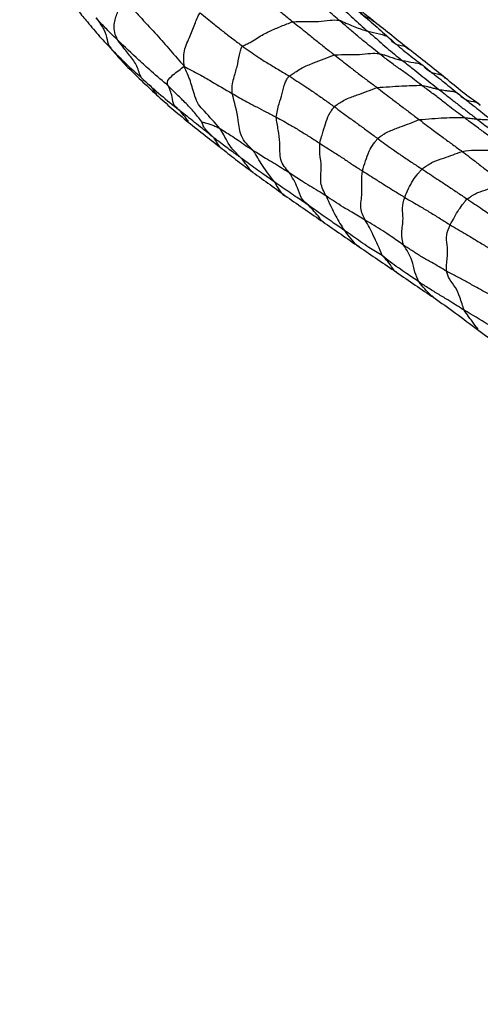
# Model space of a CAD drawing. Units: millimetres. Extents: x 17 to 2946, y 19 to 2089.
# Drawn here: x 2085 to 2108, y 839 to 888 of the extents above; entities that cross this region are included whole.
import ezdxf

# ---------------------------------------------------------------- set-up
doc = ezdxf.new("R2010")
doc.units = ezdxf.units.MM
doc.header["$LTSCALE"] = 10

msp = doc.modelspace()

# ---------------------------------------------------------------- linework, layer by layer
at = {"color": 7, "linetype": 'Continuous', "lineweight": 25}
msp.add_line((2093.194, 883.175), (2093.109, 883.284), dxfattribs=at)
for points, knots in [([(2003.523, 839.558), (2003.552, 840.962), (2003.626, 842.383), (2003.858, 845.261), (2004.016, 846.717), (2004.421, 849.664), (2004.665, 851.155), (2005.229, 854.173), (2005.549, 855.704), (2006.264, 858.788), (2006.662, 860.341), (2007.561, 863.461), (2008.062, 865.016), (2008.909, 867.338), (2009.208, 868.111), (2009.836, 869.644), (2010.165, 870.403), (2010.857, 871.906), (2011.22, 872.65), (2011.981, 874.112), (2012.378, 874.829), (2013.209, 876.234), (2013.644, 876.922), (2014.552, 878.257), (2015.024, 878.905), (2016.002, 880.166), (2016.509, 880.78), (2017.548, 881.97), (2018.079, 882.546), (2019.161, 883.664), (2019.712, 884.207), (2020.829, 885.263), (2021.395, 885.776), (2023.104, 887.271), (2024.26, 888.21), (2026.594, 889.995), (2027.772, 890.838), (2030.149, 892.444), (2031.347, 893.205), (2033.743, 894.681), (2034.938, 895.396), (2037.319, 896.78), (2038.507, 897.448), (2040.892, 898.716), (2042.093, 899.316), (2044.525, 900.452), (2045.757, 900.988), (2048.25, 902.001), (2049.511, 902.477), (2052.067, 903.381), (2053.36, 903.809), (2055.975, 904.624), (2057.296, 905.011), (2059.963, 905.756), (2061.309, 906.114), (2064.017, 906.828), (2065.38, 907.185), (2068.112, 907.918), (2069.481, 908.297), (2072.224, 909.085), (2073.598, 909.496), (2075.681, 910.125), (2076.379, 910.337), (2077.785, 910.767), (2078.496, 910.986), (2079.927, 911.441), (2080.645, 911.677), (2082.093, 912.172), (2082.826, 912.43), (2084.304, 912.984), (2085.047, 913.278), (2086.527, 913.917), (2087.268, 914.26), (2088.378, 914.852), (2088.748, 915.063), (2089.488, 915.535), (2089.858, 915.801), (2090.378, 916.249), (2090.546, 916.406), (2090.868, 916.739), (2091.026, 916.917), (2091.472, 917.48), (2091.735, 917.895), (2092.039, 918.57), (2092.126, 918.804), (2092.266, 919.28), (2092.319, 919.52), (2092.43, 920.244), (2092.44, 920.731), (2092.395, 921.427), (2092.37, 921.652), (2092.31, 922.094), (2092.274, 922.314), (2092.147, 922.971), (2092.04, 923.399), (2091.692, 924.641), (2091.429, 925.427), (2090.935, 926.978), (2090.696, 927.75), (2090.236, 929.288), (2090.014, 930.055), (2089.692, 931.203), (2089.587, 931.585), (2089.432, 932.158), (2089.381, 932.348), (2089.28, 932.729), (2089.23, 932.919), (2089.18, 933.111)], [0, 0, 0, 0, 0.03125, 0.03125, 0.0625, 0.0625, 0.09375, 0.09375, 0.125, 0.125, 0.15625, 0.15625, 0.1875, 0.1875, 0.203125, 0.203125, 0.21875, 0.21875, 0.234375, 0.234375, 0.25, 0.25, 0.265625, 0.265625, 0.28125, 0.28125, 0.296875, 0.296875, 0.3125, 0.3125, 0.328125, 0.328125, 0.34375, 0.34375, 0.375, 0.375, 0.40625, 0.40625, 0.4375, 0.4375, 0.46875, 0.46875, 0.5, 0.5, 0.53125, 0.53125, 0.5625, 0.5625, 0.59375, 0.59375, 0.625, 0.625, 0.65625, 0.65625, 0.6875, 0.6875, 0.71875, 0.71875, 0.75, 0.75, 0.78125, 0.78125, 0.796875, 0.796875, 0.8125, 0.8125, 0.828125, 0.828125, 0.84375, 0.84375, 0.859375, 0.859375, 0.875, 0.875, 0.882812, 0.882812, 0.890625, 0.890625, 0.894531, 0.894531, 0.898437, 0.898437, 0.90625, 0.90625, 0.910156, 0.910156, 0.914062, 0.914062, 0.921875, 0.921875, 0.925781, 0.925781, 0.929687, 0.929687, 0.9375, 0.9375, 0.953125, 0.953125, 0.96875, 0.96875, 0.984375, 0.984375, 0.992187, 0.992187, 0.996094, 0.996094, 1, 1, 1, 1]), ([(2088.163, 932.851), (2088.187, 932.754), (2088.212, 932.66), (2088.263, 932.469), (2088.338, 932.183), (2088.415, 931.897), (2088.572, 931.324), (2088.678, 930.941), (2089.004, 929.794), (2089.23, 929.027), (2089.703, 927.49), (2089.949, 926.719), (2090.463, 925.172), (2090.736, 924.397), (2091.09, 923.214), (2091.198, 922.814), (2091.367, 922.007), (2091.432, 921.6), (2091.502, 920.777), (2091.501, 920.36), (2091.422, 919.752), (2091.382, 919.553), (2091.274, 919.156), (2091.206, 918.961), (2090.965, 918.398), (2090.751, 918.051), (2090.37, 917.564), (2090.234, 917.41), (2089.954, 917.122), (2089.808, 916.986), (2089.352, 916.598), (2089.022, 916.365), (2088.338, 915.939), (2087.989, 915.747), (2086.931, 915.203), (2086.214, 914.886), (2084.772, 914.289), (2084.043, 914.012), (2082.587, 913.485), (2081.86, 913.236), (2080.423, 912.754), (2079.71, 912.523), (2078.287, 912.074), (2077.578, 911.856), (2076.173, 911.426), (2075.475, 911.214), (2073.392, 910.584), (2072.019, 910.173), (2069.28, 909.388), (2067.913, 909.011), (2065.178, 908.282), (2063.812, 907.927), (2061.091, 907.215), (2059.735, 906.858), (2057.047, 906.112), (2055.713, 905.724), (2053.074, 904.905), (2051.768, 904.474), (2049.188, 903.565), (2047.915, 903.085), (2045.399, 902.064), (2044.156, 901.523), (2041.704, 900.377), (2040.495, 899.771), (2038.096, 898.494), (2036.905, 897.824), (2034.517, 896.438), (2033.32, 895.725), (2030.912, 894.247), (2029.704, 893.481), (2027.299, 891.856), (2026.105, 890.997), (2023.739, 889.176), (2022.566, 888.216), (2020.827, 886.686), (2020.249, 886.161), (2019.109, 885.078), (2018.545, 884.521), (2017.436, 883.37), (2016.89, 882.777), (2015.821, 881.548), (2015.298, 880.913), (2014.288, 879.607), (2013.799, 878.935), (2012.859, 877.547), (2012.408, 876.833), (2011.547, 875.376), (2011.137, 874.633), (2010.35, 873.12), (2009.974, 872.351), (2009.259, 870.8), (2008.918, 870.017), (2008.269, 868.439), (2007.96, 867.643), (2007.084, 865.256), (2006.565, 863.66), (2005.635, 860.468), (2005.225, 858.885), (2004.487, 855.748), (2004.158, 854.194), (2003.579, 851.135), (2003.329, 849.625), (2002.92, 846.642), (2002.762, 845.169), (2002.593, 842.989), (2002.547, 842.267), (2002.495, 841.191), (2002.48, 840.833), (2002.455, 840.12), (2002.446, 839.763), (2002.439, 839.41)], [0, 0, 0, 0, 0.001953, 0.001953, 0.003906, 0.007812, 0.007812, 0.015625, 0.015625, 0.03125, 0.03125, 0.046875, 0.046875, 0.0625, 0.0625, 0.070312, 0.070312, 0.078125, 0.078125, 0.085937, 0.085937, 0.089844, 0.089844, 0.09375, 0.09375, 0.101562, 0.101562, 0.105469, 0.105469, 0.109375, 0.109375, 0.117187, 0.117187, 0.125, 0.125, 0.140625, 0.140625, 0.15625, 0.15625, 0.171875, 0.171875, 0.1875, 0.1875, 0.203125, 0.203125, 0.21875, 0.21875, 0.25, 0.25, 0.28125, 0.28125, 0.3125, 0.3125, 0.34375, 0.34375, 0.375, 0.375, 0.40625, 0.40625, 0.4375, 0.4375, 0.46875, 0.46875, 0.5, 0.5, 0.53125, 0.53125, 0.5625, 0.5625, 0.59375, 0.59375, 0.625, 0.625, 0.65625, 0.65625, 0.671875, 0.671875, 0.6875, 0.6875, 0.703125, 0.703125, 0.71875, 0.71875, 0.734375, 0.734375, 0.75, 0.75, 0.765625, 0.765625, 0.78125, 0.78125, 0.796875, 0.796875, 0.8125, 0.8125, 0.84375, 0.84375, 0.875, 0.875, 0.90625, 0.90625, 0.9375, 0.9375, 0.96875, 0.96875, 0.984375, 0.984375, 0.992187, 0.992187, 1, 1, 1, 1]), ([(2006.822, 838.846), (2006.819, 839.199), (2006.823, 839.556), (2006.84, 840.269), (2006.854, 840.626), (2006.909, 841.703), (2006.964, 842.425), (2007.164, 844.609), (2007.347, 846.087), (2007.673, 848.347), (2007.79, 849.107), (2008.046, 850.643), (2008.183, 851.417), (2008.623, 853.746), (2008.957, 855.31), (2009.721, 858.462), (2010.151, 860.051), (2010.893, 862.454), (2011.157, 863.26), (2011.716, 864.867), (2012.01, 865.666), (2012.94, 868.041), (2013.624, 869.599), (2014.773, 871.883), (2015.179, 872.638), (2016.036, 874.116), (2016.484, 874.835), (2017.888, 876.915), (2018.901, 878.209), (2020.508, 880.04), (2021.058, 880.632), (2022.181, 881.783), (2022.752, 882.34), (2024.474, 883.947), (2025.641, 884.943), (2027.998, 886.822), (2029.188, 887.705), (2031.579, 889.397), (2032.779, 890.207), (2035.187, 891.76), (2036.392, 892.501), (2038.821, 893.9), (2040.046, 894.56), (2042.506, 895.819), (2043.741, 896.42), (2047.464, 898.147), (2049.972, 899.199), (2053.812, 900.615), (2055.105, 901.061), (2057.723, 901.902), (2059.046, 902.296), (2061.717, 903.044), (2063.066, 903.397), (2065.78, 904.098), (2067.143, 904.447), (2069.876, 905.172), (2071.244, 905.551), (2073.985, 906.348), (2075.357, 906.765), (2078.133, 907.612), (2079.542, 908.036), (2081.676, 908.694), (2082.39, 908.916), (2083.829, 909.367), (2084.552, 909.596), (2086.005, 910.084), (2086.736, 910.343), (2088.186, 910.909), (2088.904, 911.216), (2089.963, 911.736), (2090.313, 911.92), (2091.006, 912.312), (2091.349, 912.521), (2092.345, 913.195), (2092.963, 913.71), (2093.808, 914.598), (2094.076, 914.912), (2094.567, 915.577), (2094.788, 915.927), (2095.18, 916.653), (2095.351, 917.03), (2095.643, 917.815), (2095.763, 918.22), (2095.942, 919.032), (2096.003, 919.442), (2096.073, 920.267), (2096.082, 920.685), (2096.032, 921.919), (2095.893, 922.717), (2095.544, 924.294), (2095.335, 925.073), (2094.877, 926.619), (2094.633, 927.386), (2094.135, 928.91), (2093.88, 929.668), (2093.509, 930.804), (2093.386, 931.182), (2093.148, 931.94), (2093.033, 932.318), (2092.922, 932.7)], [0, 0, 0, 0, 0.007812, 0.007812, 0.015625, 0.015625, 0.03125, 0.03125, 0.0625, 0.0625, 0.078125, 0.078125, 0.09375, 0.09375, 0.125, 0.125, 0.15625, 0.15625, 0.171875, 0.171875, 0.1875, 0.1875, 0.21875, 0.21875, 0.234375, 0.234375, 0.25, 0.25, 0.28125, 0.28125, 0.296875, 0.296875, 0.3125, 0.3125, 0.34375, 0.34375, 0.375, 0.375, 0.40625, 0.40625, 0.4375, 0.4375, 0.46875, 0.46875, 0.5, 0.5, 0.5625, 0.5625, 0.59375, 0.59375, 0.625, 0.625, 0.65625, 0.65625, 0.6875, 0.6875, 0.71875, 0.71875, 0.75, 0.75, 0.78125, 0.78125, 0.796875, 0.796875, 0.8125, 0.8125, 0.828125, 0.828125, 0.84375, 0.84375, 0.851562, 0.851562, 0.859375, 0.859375, 0.875, 0.875, 0.882812, 0.882812, 0.890625, 0.890625, 0.898437, 0.898437, 0.90625, 0.90625, 0.914062, 0.914062, 0.921875, 0.921875, 0.9375, 0.9375, 0.953125, 0.953125, 0.96875, 0.96875, 0.984375, 0.984375, 0.992187, 0.992187, 1, 1, 1, 1]), ([(2092.447, 909.754), (2090.204, 909.24), (2085.286, 908.114), (2078.148, 906.362), (2070.94, 904.472), (2063.909, 902.537), (2057.038, 900.462), (2050.829, 898.204), (2045.213, 895.791), (2040.095, 893.273), (2035.519, 890.513), (2031.522, 887.505), (2028.051, 884.411), (2024.713, 880.93), (2021.579, 877.028), (2018.74, 872.707), (2016.457, 867.945), (2014.888, 862.906), (2013.706, 857.3), (2012.806, 851.277), (2012.128, 844.981), (2011.633, 841.014), (2011.385, 839.034)], [0, 0, 0, 0, 0.05345, 0.117201, 0.181343, 0.245711, 0.310159, 0.374666, 0.426382, 0.478213, 0.530153, 0.569197, 0.608232, 0.647438, 0.686731, 0.725832, 0.765129, 0.80433, 0.843644, 0.895802, 0.947982, 1, 1, 1, 1]), ([(2088.651, 905.227), (2087.11, 904.848), (2083.44, 903.948), (2077.159, 902.393), (2069.816, 900.528), (2062, 898.416), (2055.076, 896.226), (2049.039, 893.979), (2043.785, 891.598), (2038.666, 888.681), (2035.377, 886.211), (2033.731, 884.974)], [0, 0, 0, 0, 0.07402, 0.176216, 0.312689, 0.449401, 0.586243, 0.689021, 0.792353, 0.896061, 1, 1, 1, 1]), ([(2015.606, 840.007), (2015.832, 841.48), (2016.284, 844.432), (2016.915, 849.026), (2017.495, 853.783), (2018.254, 858.732), (2019.449, 863.794), (2021.336, 868.753), (2024.051, 873.217), (2027.488, 877.617), (2031.565, 881.852), (2036.278, 885.649), (2041.113, 888.836), (2046.087, 891.437), (2051.206, 893.549), (2058.274, 896.082), (2067.612, 898.832), (2077.988, 901.538), (2084.911, 903.227), (2087.741, 903.917)], [0, 0, 0, 0, 0.043198, 0.086585, 0.130097, 0.173651, 0.217236, 0.260845, 0.304164, 0.347722, 0.405594, 0.463267, 0.52079, 0.578151, 0.635347, 0.692431, 0.806665, 0.920959, 1, 1, 1, 1]), ([(2085.929, 899.449), (2084.549, 899.22), (2081.052, 898.64), (2075.517, 897.701), (2069.366, 896.574), (2062.373, 895.177), (2054.677, 893.235), (2047.955, 890.507), (2042.833, 887.768), (2039.084, 885.359), (2035.426, 882.573), (2031.9, 879.292), (2028.61, 875.427), (2025.76, 870.876), (2023.568, 865.808), (2021.898, 860.584), (2020.667, 855.457), (2019.748, 850.548), (2019.046, 845.843), (2018.733, 842.866), (2018.576, 841.375)], [0, 0, 0, 0, 0.041615, 0.105401, 0.169132, 0.232832, 0.328193, 0.423519, 0.471339, 0.519277, 0.567267, 0.615447, 0.663719, 0.711765, 0.760353, 0.808719, 0.857074, 0.904926, 0.952404, 1, 1, 1, 1]), ([(2018.868, 841.735), (2019.036, 843.375), (2019.385, 846.782), (2020.256, 852.137), (2021.322, 857.12), (2022.487, 861.395), (2023.653, 864.909), (2024.925, 868.073), (2026.388, 871.077), (2028.043, 873.799), (2029.888, 876.28), (2032.08, 878.807), (2034.737, 881.386), (2038.507, 884.446), (2043.099, 887.485), (2048.586, 890.292), (2054.368, 892.527), (2060.464, 894.214), (2066.231, 895.436), (2071.59, 896.462), (2076.467, 897.331), (2081.201, 898.138), (2084.322, 898.673), (2085.761, 898.92)], [0, 0, 0, 0, 0.052931, 0.109936, 0.162371, 0.198305, 0.231382, 0.261732, 0.289122, 0.320858, 0.348625, 0.376219, 0.418044, 0.460305, 0.528934, 0.597823, 0.66633, 0.734699, 0.803965, 0.854152, 0.904858, 0.956157, 1, 1, 1, 1]), ([(2085.481, 896.949), (2085.066, 896.875), (2082.866, 896.482), (2078.849, 895.789), (2073.511, 894.822), (2066.948, 893.568), (2059.317, 891.957), (2051.828, 889.675), (2045.698, 886.931), (2040.664, 883.965), (2036.657, 880.962), (2033.576, 878.09), (2031.327, 875.655), (2029.359, 873.115), (2027.699, 870.546), (2026.346, 868.06), (2025.153, 865.481), (2023.784, 862.02), (2022.457, 857.709), (2021.369, 852.693), (2020.629, 847.863), (2020.341, 844.803), (2020.198, 843.275)], [0, 0, 0, 0, 0.01337, 0.070817, 0.128138, 0.185368, 0.28555, 0.385909, 0.452902, 0.520189, 0.587713, 0.621578, 0.655889, 0.690531, 0.716719, 0.743125, 0.769458, 0.795439, 0.847014, 0.898129, 0.949152, 1, 1, 1, 1]), ([(2021.202, 843.609), (2021.336, 845.122), (2021.602, 848.145), (2022.306, 852.888), (2023.365, 857.762), (2024.681, 861.9), (2026.031, 865.186), (2027.198, 867.614), (2028.506, 869.954), (2030.41, 872.873), (2033.011, 876.084), (2036.699, 879.684), (2040.99, 882.946), (2045.939, 885.877), (2051.999, 888.582), (2059.416, 890.843), (2066.985, 892.455), (2073.521, 893.713), (2078.845, 894.684), (2082.785, 895.365), (2084.907, 895.747), (2085.251, 895.809)], [0, 0, 0, 0, 0.051167, 0.102221, 0.15295, 0.203594, 0.228881, 0.254391, 0.279911, 0.305254, 0.355977, 0.406444, 0.473989, 0.541701, 0.609271, 0.710965, 0.812994, 0.87143, 0.929965, 0.988637, 1, 1, 1, 1]), ([(2085.436, 893.653), (2085.259, 893.613), (2082.789, 893.054), (2077.935, 892.3), (2071.031, 891.138), (2064.192, 889.991), (2057.457, 888.677), (2050.903, 886.869), (2044.552, 884.108), (2039.249, 880.856), (2035.038, 877.48), (2032.291, 874.571), (2030.688, 872.617), (2030.178, 871.863), (2030.162, 871.839)], [0, 0, 0, 0, 0.00862, 0.119881, 0.230782, 0.348872, 0.466693, 0.584071, 0.701125, 0.817801, 0.890405, 0.96262, 0.998807, 1, 1, 1, 1]), ([(2101.033, 887.747), (2100.811, 887.94), (2100.445, 888.258), (2099.951, 888.721), (2099.528, 889.084), (2099.258, 889.345), (2099.124, 889.476)], [0, 0, 0, 0, 0.340003, 0.56, 0.779995, 1, 1, 1, 1]), ([(2096.746, 889.346), (2096.962, 889.152), (2097.317, 888.834), (2097.834, 888.395), (2098.284, 888.034), (2098.585, 887.789), (2098.736, 887.667)], [0, 0, 0, 0, 0.339993, 0.559986, 0.779963, 1, 1, 1, 1]), ([(2090.037, 886.756), (2089.98, 886.875), (2089.866, 887.115), (2089.839, 887.613), (2090.03, 888.128), (2090.178, 888.572), (2090.295, 888.784), (2090.346, 888.878)], [0, 0, 0, 0, 0.156809, 0.314626, 0.561175, 0.8046, 1, 1, 1, 1]), ([(2090.346, 888.878), (2090.489, 888.701), (2090.776, 888.342), (2091.311, 887.715), (2091.967, 887.043), (2092.645, 886.255), (2093.108, 885.719), (2093.341, 885.45)], [0, 0, 0, 0, 0.154497, 0.311227, 0.557525, 0.777384, 1, 1, 1, 1]), ([(2100.824, 888.694), (2101.01, 888.521), (2101.316, 888.236), (2101.736, 887.835), (2102.099, 887.506), (2102.344, 887.296), (2102.467, 887.192)], [0, 0, 0, 0, 0.339994, 0.5599828, 0.779983, 1, 1, 1, 1]), ([(2102.809, 887.645), (2102.551, 887.86), (2102.027, 888.294), (2101.572, 888.683), (2101.342, 888.88)], [0, 0, 0, 0, 0.49431, 1, 1, 1, 1]), ([(2101.748, 888.409), (2101.848, 888.317), (2102.047, 888.135), (2102.384, 887.865), (2102.738, 887.557), (2103.113, 887.226), (2103.361, 887.006), (2103.485, 886.897)], [0, 0, 0, 0, 0.173106, 0.342455, 0.561612, 0.780797, 1, 1, 1, 1]), ([(2101.748, 888.409), (2101.785, 888.392), (2101.857, 888.359), (2101.965, 888.289), (2102.096, 888.143), (2102.324, 887.886), (2102.653, 887.817), (2102.781, 887.671), (2102.795, 887.655)], [0, 0, 0, 0, 0.084453, 0.167237, 0.298366, 0.53264, 0.950819, 1, 1, 1, 1]), ([(2087.984, 888.338), (2087.985, 888.337), (2088.175, 888.065), (2088.323, 887.898), (2088.471, 887.732)], [0, 0, 0, 0, 0.004419, 1, 1, 1, 1]), ([(2093.341, 885.45), (2093.323, 885.707), (2093.287, 886.219), (2093.638, 886.941), (2093.859, 887.495), (2093.992, 887.888), (2094.094, 888.042), (2094.138, 888.109)], [0, 0, 0, 0, 0.28391, 0.56282, 0.809174, 0.91724, 1, 1, 1, 1]), ([(2094.138, 888.109), (2094.367, 887.922), (2094.746, 887.614), (2095.289, 887.171), (2095.749, 886.826), (2096.073, 886.578), (2096.235, 886.455)], [0, 0, 0, 0, 0.340046, 0.5600195, 0.7799783, 1, 1, 1, 1]), ([(2088.461, 887.748), (2088.66, 887.504), (2089.057, 887.015), (2089.478, 886.57), (2089.688, 886.347)], [0, 0, 0, 0, 0.499618, 1, 1, 1, 1]), ([(2090.037, 886.756), (2089.914, 886.871), (2089.711, 887.061), (2089.436, 887.35), (2089.196, 887.593), (2089.042, 887.766), (2088.966, 887.852)], [0, 0, 0, 0, 0.340446, 0.560234, 0.780097, 1, 1, 1, 1]), ([(2088.966, 887.852), (2089.185, 887.558), (2089.49, 887.147), (2089.542, 886.532), (2089.673, 886.399), (2089.707, 886.364)], [0, 0, 0, 0, 0.652335, 0.909207, 1, 1, 1, 1]), ([(2096.235, 886.455), (2096.279, 886.478), (2096.359, 886.521), (2096.511, 886.582), (2096.73, 886.688), (2097.063, 886.938), (2097.573, 887.187), (2098.158, 887.448), (2098.544, 887.594), (2098.736, 887.667)], [0, 0, 0, 0, 0.053721, 0.097218, 0.174459, 0.312708, 0.558983, 0.780082, 1, 1, 1, 1]), ([(2098.736, 887.667), (2098.975, 887.673), (2099.402, 887.683), (2100.018, 887.663), (2100.549, 887.76), (2100.886, 887.751), (2101.033, 887.747)], [0, 0, 0, 0, 0.3131185, 0.5601755, 0.8073205, 1, 1, 1, 1]), ([(2098.736, 887.667), (2098.969, 887.483), (2099.354, 887.18), (2099.885, 886.745), (2100.353, 886.367), (2100.66, 886.131), (2100.814, 886.013)], [0, 0, 0, 0, 0.3400156, 0.559983, 0.7799901, 1, 1, 1, 1]), ([(2103.033, 886.089), (2102.8, 886.274), (2102.416, 886.579), (2101.895, 887.009), (2101.465, 887.38), (2101.177, 887.624), (2101.033, 887.747)], [0, 0, 0, 0, 0.340004, 0.560004, 0.779991, 1, 1, 1, 1]), ([(2101.033, 887.747), (2101.08, 887.729), (2101.164, 887.696), (2101.311, 887.632), (2101.527, 887.535), (2101.916, 887.367), (2102.252, 887.26), (2102.467, 887.192)], [0, 0, 0, 0, 0.097668, 0.175023, 0.313165, 0.559836, 1, 1, 1, 1]), ([(2104.504, 886.305), (2104.227, 886.527), (2103.672, 886.972), (2103.097, 887.421), (2102.809, 887.645)], [0, 0, 0, 0, 0.50059, 1, 1, 1, 1]), ([(2102.467, 887.192), (2102.657, 887.032), (2102.97, 886.768), (2103.405, 886.368), (2103.787, 886.054), (2104.048, 885.849), (2104.178, 885.746)], [0, 0, 0, 0, 0.339923, 0.559919, 0.779946, 1, 1, 1, 1]), ([(2102.467, 887.192), (2102.662, 887.149), (2102.942, 887.088), (2103.254, 887.003), (2103.389, 886.961), (2103.449, 886.924), (2103.473, 886.906), (2103.485, 886.897)], [0, 0, 0, 0, 0.559361, 0.805354, 0.912723, 0.954869, 1, 1, 1, 1]), ([(2092.564, 884.463), (2092.276, 884.711), (2091.761, 885.154), (2090.93, 885.906), (2090.386, 886.424), (2090.037, 886.756)], [0, 0, 0, 0, 0.313425, 0.560119, 1, 1, 1, 1]), ([(2091.209, 884.928), (2091.191, 884.953), (2091.113, 885.06), (2091.056, 885.403), (2090.745, 885.855), (2090.375, 886.315), (2090.14, 886.621), (2090.037, 886.756)], [0, 0, 0, 0, 0.04775, 0.207147, 0.491505, 0.776, 1, 1, 1, 1]), ([(2095.731, 884.099), (2095.724, 884.226), (2095.71, 884.48), (2095.822, 884.924), (2095.982, 885.426), (2096.067, 885.908), (2096.137, 886.228), (2096.183, 886.376), (2096.219, 886.431), (2096.235, 886.455)], [0, 0, 0, 0, 0.1562, 0.3138082, 0.5613754, 0.8090284, 0.9170315, 0.9643765, 1, 1, 1, 1]), ([(2096.235, 886.455), (2096.49, 886.272), (2096.909, 885.973), (2097.511, 885.59), (2098.034, 885.286), (2098.381, 885.076), (2098.555, 884.971)], [0, 0, 0, 0, 0.339988, 0.559975, 0.780009, 1, 1, 1, 1]), ([(2103.485, 886.897), (2103.672, 886.733), (2103.979, 886.464), (2104.416, 886.097), (2104.807, 885.803), (2105.066, 885.601), (2105.196, 885.501)], [0, 0, 0, 0, 0.339951, 0.559981, 0.779996, 1, 1, 1, 1]), ([(2103.485, 886.897), (2103.566, 886.81), (2103.678, 886.689), (2103.841, 886.549), (2104.111, 886.49), (2104.374, 886.454), (2104.495, 886.31), (2104.509, 886.293)], [0, 0, 0, 0, 0.296516, 0.41152, 0.527502, 0.942485, 1, 1, 1, 1]), ([(2089.679, 886.356), (2089.725, 886.303), (2089.976, 886.005), (2090.24, 885.718), (2090.456, 885.482)], [0, 0, 0, 0, 0.17912, 1, 1, 1, 1]), ([(2089.688, 886.347), (2089.936, 886.09), (2090.43, 885.576), (2090.945, 885.127), (2091.202, 884.902)], [0, 0, 0, 0, 0.499882, 1, 1, 1, 1]), ([(2090.052, 885.963), (2090.167, 885.806), (2090.295, 885.633), (2090.448, 885.51), (2090.462, 885.498)], [0, 0, 0, 0, 0.90652, 1, 1, 1, 1]), ([(2098.555, 884.971), (2098.626, 885.011), (2098.754, 885.083), (2098.954, 885.223), (2099.271, 885.426), (2099.931, 885.674), (2100.469, 885.881), (2100.814, 886.013)], [0, 0, 0, 0, 0.09612, 0.173514, 0.311416, 0.558846, 1, 1, 1, 1]), ([(2100.814, 886.013), (2101.047, 886.029), (2101.462, 886.057), (2102.055, 886.025), (2102.567, 886.109), (2102.891, 886.095), (2103.033, 886.089)], [0, 0, 0, 0, 0.3131767, 0.5602412, 0.8074498, 1, 1, 1, 1]), ([(2100.814, 886.013), (2101.054, 885.827), (2101.448, 885.521), (2101.995, 885.088), (2102.457, 884.748), (2102.766, 884.514), (2102.92, 884.397)], [0, 0, 0, 0, 0.339974, 0.55998, 0.779998, 1, 1, 1, 1]), ([(2105.136, 884.514), (2104.9, 884.696), (2104.511, 884.996), (2103.959, 885.383), (2103.493, 885.726), (2103.186, 885.968), (2103.033, 886.089)], [0, 0, 0, 0, 0.3400511, 0.5600494, 0.7800766, 1, 1, 1, 1]), ([(2103.033, 886.089), (2103.107, 886.07), (2103.239, 886.036), (2103.449, 885.96), (2103.67, 885.881), (2103.923, 885.809), (2104.093, 885.767), (2104.178, 885.746)], [0, 0, 0, 0, 0.19137, 0.340806, 0.560547, 0.780316, 1, 1, 1, 1]), ([(2106.335, 884.862), (2106.035, 885.101), (2105.433, 885.578), (2104.814, 886.062), (2104.504, 886.305)], [0, 0, 0, 0, 0.499519, 1, 1, 1, 1]), ([(2090.456, 885.482), (2090.702, 885.241), (2091.194, 884.758), (2091.706, 884.278), (2091.963, 884.037)], [0, 0, 0, 0, 0.498881, 1, 1, 1, 1]), ([(2104.178, 885.746), (2104.386, 885.585), (2104.729, 885.32), (2105.199, 884.931), (2105.601, 884.618), (2105.869, 884.408), (2106.003, 884.304)], [0, 0, 0, 0, 0.3399729, 0.5599678, 0.7799785, 1, 1, 1, 1]), ([(2104.178, 885.746), (2104.371, 885.707), (2104.648, 885.651), (2105.001, 885.604), (2105.136, 885.532), (2105.196, 885.501)], [0, 0, 0, 0, 0.559053, 0.804725, 1, 1, 1, 1]), ([(2105.196, 885.501), (2105.392, 885.344), (2105.716, 885.087), (2106.171, 884.733), (2106.547, 884.426), (2106.8, 884.222), (2106.927, 884.119)], [0, 0, 0, 0, 0.34007, 0.560047, 0.780013, 1, 1, 1, 1]), ([(2105.196, 885.501), (2105.282, 885.412), (2105.434, 885.254), (2105.775, 885.071), (2106.14, 885.062), (2106.285, 884.887), (2106.32, 884.845)], [0, 0, 0, 0, 0.273563, 0.486791, 0.876163, 1, 1, 1, 1]), ([(2092.564, 884.463), (2092.522, 884.547), (2092.446, 884.696), (2092.766, 885.019), (2093.084, 885.254), (2093.255, 885.384), (2093.341, 885.45)], [0, 0, 0, 0, 0.311338, 0.555327, 0.775057, 1, 1, 1, 1]), ([(2093.341, 885.45), (2093.467, 885.382), (2093.715, 885.249), (2094.18, 885.009), (2094.819, 884.626), (2095.375, 884.305), (2095.731, 884.099)], [0, 0, 0, 0, 0.159932, 0.316165, 0.561644, 1, 1, 1, 1]), ([(2095.114, 882.367), (2094.863, 882.651), (2094.514, 883.046), (2094.033, 883.54), (2093.826, 884.078), (2093.674, 884.72), (2093.453, 885.205), (2093.341, 885.45)], [0, 0, 0, 0, 0.3126187, 0.4349028, 0.5565466, 0.7767358, 1, 1, 1, 1]), ([(2097.911, 882.923), (2097.955, 883.147), (2098.033, 883.548), (2098.227, 884.098), (2098.306, 884.544), (2098.449, 884.818), (2098.523, 884.925), (2098.555, 884.971)], [0, 0, 0, 0, 0.312652, 0.560423, 0.807419, 0.915914, 1, 1, 1, 1]), ([(2098.555, 884.971), (2098.817, 884.803), (2099.247, 884.525), (2099.825, 884.138), (2100.316, 883.79), (2100.637, 883.561), (2100.798, 883.446)], [0, 0, 0, 0, 0.340002, 0.560015, 0.780011, 1, 1, 1, 1]), ([(2091.202, 884.902), (2091.487, 884.635), (2092.056, 884.101), (2092.668, 883.619), (2092.975, 883.377)], [0, 0, 0, 0, 0.499575, 1, 1, 1, 1]), ([(2091.975, 884.047), (2091.937, 884.109), (2091.843, 884.263), (2091.713, 884.447), (2091.587, 884.534), (2091.568, 884.547)], [0, 0, 0, 0, 0.367029, 0.907169, 1, 1, 1, 1]), ([(2102.92, 884.397), (2103.334, 884.424), (2104.072, 884.473), (2104.811, 884.501), (2105.136, 884.514)], [0, 0, 0, 0, 0.560342, 1, 1, 1, 1]), ([(2107.259, 882.899), (2107.016, 883.079), (2106.618, 883.374), (2106.069, 883.818), (2105.598, 884.168), (2105.29, 884.398), (2105.136, 884.514)], [0, 0, 0, 0, 0.3399704, 0.5599715, 0.7799894, 1, 1, 1, 1]), ([(2105.136, 884.514), (2105.236, 884.494), (2105.401, 884.462), (2105.622, 884.393), (2105.811, 884.344), (2105.939, 884.317), (2106.003, 884.304)], [0, 0, 0, 0, 0.342608, 0.561779, 0.780927, 1, 1, 1, 1]), ([(2108.059, 883.522), (2107.763, 883.734), (2107.171, 884.16), (2106.614, 884.628), (2106.335, 884.862)], [0, 0, 0, 0, 0.499655, 1, 1, 1, 1]), ([(2091.963, 884.037), (2092.216, 883.81), (2092.723, 883.354), (2093.272, 882.905), (2093.547, 882.679)], [0, 0, 0, 0, 0.498569, 1, 1, 1, 1]), ([(2094.226, 882.694), (2094.084, 882.871), (2093.798, 883.226), (2093.339, 883.706), (2092.917, 884.109), (2092.672, 884.355), (2092.564, 884.463)], [0, 0, 0, 0, 0.27668, 0.557929, 0.805164, 1, 1, 1, 1]), ([(2093.008, 883.375), (2092.946, 883.417), (2092.785, 883.528), (2092.755, 883.923), (2092.66, 884.23), (2092.593, 884.392), (2092.564, 884.463)], [0, 0, 0, 0, 0.193051, 0.506942, 0.783062, 1, 1, 1, 1]), ([(2095.731, 884.099), (2095.971, 883.959), (2096.366, 883.726), (2096.95, 883.429), (2097.423, 883.18), (2097.748, 883.009), (2097.911, 882.923)], [0, 0, 0, 0, 0.3400494, 0.5600411, 0.7800225, 1, 1, 1, 1]), ([(2096.778, 881.274), (2096.541, 881.492), (2096.12, 881.88), (2096.025, 882.976), (2095.846, 883.659), (2095.731, 884.099)], [0, 0, 0, 0, 0.314644, 0.559043, 1, 1, 1, 1]), ([(2100.798, 883.446), (2100.832, 883.471), (2100.892, 883.515), (2101, 883.585), (2101.156, 883.694), (2101.472, 883.864), (2102.093, 884.075), (2102.597, 884.271), (2102.92, 884.397)], [0, 0, 0, 0, 0.05342, 0.096783, 0.174324, 0.311825, 0.559112, 1, 1, 1, 1]), ([(2102.92, 884.397), (2103.161, 884.212), (2103.559, 883.908), (2104.108, 883.488), (2104.566, 883.145), (2104.871, 882.917), (2105.024, 882.803)], [0, 0, 0, 0, 0.340009, 0.559998, 0.779993, 1, 1, 1, 1]), ([(2106.003, 884.304), (2106.216, 884.136), (2106.567, 883.861), (2107.057, 883.472), (2107.475, 883.154), (2107.754, 882.939), (2107.893, 882.831)], [0, 0, 0, 0, 0.3399844, 0.5599772, 0.779992, 1, 1, 1, 1]), ([(2106.003, 884.304), (2106.108, 884.283), (2106.281, 884.249), (2106.529, 884.228), (2106.74, 884.207), (2106.864, 884.149), (2106.927, 884.119)], [0, 0, 0, 0, 0.338908, 0.558258, 0.776839, 1, 1, 1, 1]), ([(2106.927, 884.119), (2107.122, 883.964), (2107.442, 883.708), (2107.893, 883.363), (2108.264, 883.053), (2108.522, 882.856), (2108.651, 882.758)], [0, 0, 0, 0, 0.340006, 0.560021, 0.780036, 1, 1, 1, 1]), ([(2106.927, 884.119), (2107.087, 883.971), (2107.374, 883.703), (2107.874, 883.707), (2108.018, 883.542), (2108.048, 883.507)], [0, 0, 0, 0, 0.4980873, 0.8955805, 1, 1, 1, 1]), ([(2092.975, 883.377), (2093.07, 883.303), (2093.261, 883.156), (2093.446, 883.003), (2093.539, 882.926)], [0, 0, 0, 0, 0.501545, 1, 1, 1, 1]), ([(2093.561, 882.705), (2093.523, 882.754), (2093.403, 882.907), (2093.279, 883.067), (2093.194, 883.175)], [0, 0, 0, 0, 0.321539, 1, 1, 1, 1]), ([(2100.078, 881.628), (2100.108, 881.742), (2100.163, 881.944), (2100.276, 882.301), (2100.394, 882.703), (2100.541, 883.088), (2100.69, 883.281), (2100.75, 883.384), (2100.784, 883.428), (2100.798, 883.446)], [0, 0, 0, 0, 0.176326, 0.315176, 0.563083, 0.807001, 0.916128, 0.964105, 1, 1, 1, 1]), ([(2100.798, 883.446), (2101.042, 883.268), (2101.444, 882.975), (2102.015, 882.556), (2102.482, 882.216), (2102.798, 881.983), (2102.957, 881.867)], [0, 0, 0, 0, 0.339986, 0.559972, 0.78001, 1, 1, 1, 1]), ([(2094.833, 881.885), (2094.64, 882.042), (2094.323, 882.3), (2093.868, 882.657), (2093.627, 882.855), (2093.511, 882.951)], [0, 0, 0, 0, 0.445549, 0.733992, 1, 1, 1, 1]), ([(2093.547, 882.679), (2093.825, 882.456), (2094.382, 882.011), (2094.95, 881.572), (2095.234, 881.352)], [0, 0, 0, 0, 0.500026, 1, 1, 1, 1]), ([(2094.226, 882.694), (2094.254, 882.685), (2094.306, 882.668), (2094.4, 882.638), (2094.531, 882.599), (2094.711, 882.551), (2094.917, 882.46), (2095.049, 882.398), (2095.114, 882.367)], [0, 0, 0, 0, 0.099932, 0.184321, 0.335037, 0.556612, 0.778325, 1, 1, 1, 1]), ([(2094.833, 881.885), (2094.695, 882.008), (2094.498, 882.186), (2094.289, 882.465), (2094.245, 882.625), (2094.226, 882.694)], [0, 0, 0, 0, 0.565056, 0.81258, 1, 1, 1, 1]), ([(2097.911, 882.923), (2098.162, 882.788), (2098.577, 882.566), (2099.124, 882.231), (2099.619, 881.926), (2099.925, 881.728), (2100.078, 881.628)], [0, 0, 0, 0, 0.340038, 0.560102, 0.780141, 1, 1, 1, 1]), ([(2098.562, 880.178), (2098.39, 880.373), (2098.046, 880.763), (2098.135, 881.597), (2098.016, 882.289), (2097.946, 882.712), (2097.911, 882.923)], [0, 0, 0, 0, 0.279423, 0.558897, 0.779526, 1, 1, 1, 1]), ([(2102.957, 881.867), (2103.014, 881.908), (2103.118, 881.982), (2103.302, 882.108), (2103.613, 882.274), (2104.219, 882.481), (2104.709, 882.677), (2105.024, 882.803)], [0, 0, 0, 0, 0.096952, 0.1744, 0.311837, 0.558984, 1, 1, 1, 1]), ([(2105.024, 882.803), (2105.442, 882.837), (2106.025, 882.884), (2106.772, 882.914), (2107.097, 882.904), (2107.259, 882.899)], [0, 0, 0, 0, 0.55981, 0.781356, 1, 1, 1, 1]), ([(2105.024, 882.803), (2105.263, 882.62), (2105.657, 882.318), (2106.204, 881.915), (2106.682, 881.562), (2107.002, 881.334), (2107.163, 881.22)], [0, 0, 0, 0, 0.339944, 0.559974, 0.779978, 1, 1, 1, 1]), ([(2109.378, 881.302), (2109.14, 881.49), (2108.749, 881.798), (2108.197, 882.202), (2107.728, 882.553), (2107.415, 882.784), (2107.259, 882.899)], [0, 0, 0, 0, 0.340018, 0.55996, 0.779967, 1, 1, 1, 1]), ([(2107.259, 882.899), (2107.333, 882.895), (2107.455, 882.888), (2107.616, 882.859), (2107.753, 882.841), (2107.846, 882.834), (2107.893, 882.831)], [0, 0, 0, 0, 0.3444834, 0.5629868, 0.781478, 1, 1, 1, 1]), ([(2107.893, 882.831), (2108.114, 882.663), (2108.477, 882.387), (2108.987, 882.009), (2109.414, 881.68), (2109.696, 881.453), (2109.837, 881.34)], [0, 0, 0, 0, 0.339993, 0.559996, 0.779994, 1, 1, 1, 1]), ([(2107.893, 882.831), (2107.979, 882.824), (2108.121, 882.812), (2108.322, 882.811), (2108.493, 882.803), (2108.598, 882.773), (2108.651, 882.758)], [0, 0, 0, 0, 0.338393, 0.5574, 0.776211, 1, 1, 1, 1]), ([(2095.114, 882.367), (2095.293, 882.254), (2095.587, 882.068), (2096.035, 881.777), (2096.39, 881.513), (2096.649, 881.354), (2096.778, 881.274)], [0, 0, 0, 0, 0.3398395, 0.5598922, 0.7799456, 1, 1, 1, 1]), ([(2096.178, 880.893), (2095.946, 881.113), (2095.611, 881.43), (2095.336, 882.016), (2095.182, 882.259), (2095.114, 882.367)], [0, 0, 0, 0, 0.559118, 0.805236, 1, 1, 1, 1]), ([(2096.178, 880.893), (2096.024, 881.002), (2095.771, 881.181), (2095.438, 881.428), (2095.141, 881.649), (2094.936, 881.806), (2094.833, 881.885)], [0, 0, 0, 0, 0.340121, 0.560186, 0.780108, 1, 1, 1, 1]), ([(2095.235, 881.358), (2095.227, 881.36), (2095.172, 881.373), (2095.033, 881.556), (2094.921, 881.741), (2094.833, 881.885)], [0, 0, 0, 0, 0.03479, 0.245508, 1, 1, 1, 1]), ([(2100.398, 879.009), (2100.286, 879.217), (2100.061, 879.638), (2100.193, 880.416), (2100.077, 881.049), (2100.077, 881.452), (2100.078, 881.628)], [0, 0, 0, 0, 0.275997, 0.558428, 0.806793, 1, 1, 1, 1]), ([(2100.078, 881.628), (2100.313, 881.477), (2100.7, 881.227), (2101.278, 880.868), (2101.714, 880.556), (2102.038, 880.354), (2102.2, 880.253)], [0, 0, 0, 0, 0.3399807, 0.5600041, 0.7800066, 1, 1, 1, 1]), ([(2102.2, 880.253), (2102.298, 880.584), (2102.437, 881.058), (2102.708, 881.551), (2102.853, 881.716), (2102.912, 881.81), (2102.943, 881.85), (2102.957, 881.867)], [0, 0, 0, 0, 0.563374, 0.807234, 0.916252, 0.964108, 1, 1, 1, 1]), ([(2102.957, 881.867), (2103.199, 881.69), (2103.599, 881.398), (2104.172, 880.991), (2104.669, 880.667), (2104.993, 880.456), (2105.156, 880.35)], [0, 0, 0, 0, 0.340043, 0.560033, 0.780009, 1, 1, 1, 1]), ([(2095.234, 881.352), (2095.487, 881.15), (2095.993, 880.746), (2096.505, 880.37), (2096.76, 880.182)], [0, 0, 0, 0, 0.5014414, 1, 1, 1, 1]), ([(2096.778, 881.274), (2096.979, 881.144), (2097.309, 880.93), (2097.781, 880.659), (2098.168, 880.419), (2098.43, 880.258), (2098.562, 880.178)], [0, 0, 0, 0, 0.3399782, 0.5599838, 0.7800005, 1, 1, 1, 1]), ([(2097.843, 879.687), (2097.636, 879.958), (2097.264, 880.444), (2096.927, 881.02), (2096.778, 881.274)], [0, 0, 0, 0, 0.5586762, 1, 1, 1, 1]), ([(2105.156, 880.35), (2105.213, 880.388), (2105.317, 880.457), (2105.493, 880.578), (2105.792, 880.741), (2106.377, 880.935), (2106.856, 881.109), (2107.163, 881.22)], [0, 0, 0, 0, 0.097117, 0.174494, 0.312011, 0.559028, 1, 1, 1, 1]), ([(2107.163, 881.22), (2107.37, 881.251), (2107.787, 881.313), (2108.378, 881.262), (2108.914, 881.307), (2109.237, 881.304), (2109.378, 881.302)], [0, 0, 0, 0, 0.279401, 0.560913, 0.808692, 1, 1, 1, 1]), ([(2107.163, 881.22), (2107.405, 881.035), (2107.805, 880.73), (2108.358, 880.293), (2108.823, 879.957), (2109.133, 879.719), (2109.288, 879.599)], [0, 0, 0, 0, 0.34, 0.559968, 0.779966, 1, 1, 1, 1]), ([(2097.843, 879.687), (2097.655, 879.821), (2097.345, 880.043), (2096.898, 880.349), (2096.541, 880.626), (2096.299, 880.804), (2096.178, 880.893)], [0, 0, 0, 0, 0.339992, 0.559999, 0.779998, 1, 1, 1, 1]), ([(2096.764, 880.183), (2096.759, 880.185), (2096.696, 880.214), (2096.511, 880.467), (2096.324, 880.706), (2096.178, 880.893)], [0, 0, 0, 0, 0.015301, 0.23087, 1, 1, 1, 1]), ([(2096.76, 880.182), (2097.044, 879.979), (2097.61, 879.574), (2098.175, 879.16), (2098.457, 878.953)], [0, 0, 0, 0, 0.501493, 1, 1, 1, 1]), ([(2098.562, 880.178), (2098.762, 880.039), (2099.092, 879.81), (2099.587, 879.52), (2100.001, 879.273), (2100.265, 879.097), (2100.398, 879.009)], [0, 0, 0, 0, 0.3400031, 0.5600408, 0.7800168, 1, 1, 1, 1]), ([(2099.53, 878.53), (2099.399, 878.642), (2099.135, 878.866), (2098.964, 879.532), (2098.714, 879.933), (2098.562, 880.178)], [0, 0, 0, 0, 0.280072, 0.559835, 1, 1, 1, 1]), ([(2102.342, 877.814), (2102.243, 878.003), (2102.043, 878.386), (2102.21, 879.093), (2102.147, 879.687), (2102.182, 880.066), (2102.2, 880.253)], [0, 0, 0, 0, 0.27591, 0.558732, 0.780979, 1, 1, 1, 1]), ([(2102.2, 880.253), (2102.44, 880.103), (2102.834, 879.855), (2103.365, 879.515), (2103.837, 879.228), (2104.146, 879.032), (2104.301, 878.934)], [0, 0, 0, 0, 0.339996, 0.559987, 0.779969, 1, 1, 1, 1]), ([(2104.301, 878.934), (2104.427, 879.229), (2104.609, 879.651), (2104.911, 880.059), (2105.061, 880.23), (2105.127, 880.313), (2105.156, 880.35)], [0, 0, 0, 0, 0.562036, 0.807637, 0.916398, 1, 1, 1, 1]), ([(2105.156, 880.35), (2105.407, 880.185), (2105.821, 879.913), (2106.409, 879.521), (2106.902, 879.196), (2107.233, 878.974), (2107.398, 878.864)], [0, 0, 0, 0, 0.33998, 0.559979, 0.779996, 1, 1, 1, 1]), ([(2099.53, 878.53), (2099.34, 878.663), (2099.027, 878.883), (2098.587, 879.176), (2098.219, 879.433), (2097.969, 879.602), (2097.843, 879.687)], [0, 0, 0, 0, 0.3399918, 0.5599819, 0.7799917, 1, 1, 1, 1]), ([(2097.843, 879.687), (2097.999, 879.385), (2098.158, 879.078), (2098.454, 878.958), (2098.459, 878.956)], [0, 0, 0, 0, 0.982377, 1, 1, 1, 1]), ([(2107.398, 878.864), (2107.454, 878.898), (2107.554, 878.958), (2107.724, 879.065), (2107.998, 879.215), (2108.547, 879.378), (2108.999, 879.513), (2109.288, 879.599)], [0, 0, 0, 0, 0.097252, 0.174728, 0.312286, 0.559048, 1, 1, 1, 1]), ([(2098.457, 878.953), (2098.757, 878.748), (2099.354, 878.338), (2099.949, 877.923), (2100.245, 877.717)], [0, 0, 0, 0, 0.501418, 1, 1, 1, 1]), ([(2102.342, 877.814), (2102.119, 877.943), (2101.752, 878.155), (2101.234, 878.456), (2100.812, 878.73), (2100.536, 878.916), (2100.398, 879.009)], [0, 0, 0, 0, 0.3399777, 0.5599952, 0.7799562, 1, 1, 1, 1]), ([(2100.398, 879.009), (2100.551, 878.667), (2100.824, 878.059), (2101.157, 877.527), (2101.302, 877.294)], [0, 0, 0, 0, 0.5618742, 1, 1, 1, 1]), ([(2104.245, 876.564), (2104.199, 876.768), (2104.108, 877.181), (2104.263, 877.845), (2104.152, 878.393), (2104.252, 878.756), (2104.301, 878.934)], [0, 0, 0, 0, 0.2763251, 0.5600974, 0.7832127, 1, 1, 1, 1]), ([(2104.301, 878.934), (2104.557, 878.787), (2104.978, 878.545), (2105.57, 878.19), (2106.078, 877.879), (2106.404, 877.674), (2106.567, 877.572)], [0, 0, 0, 0, 0.339983, 0.559995, 0.779993, 1, 1, 1, 1]), ([(2106.567, 877.572), (2106.703, 877.831), (2106.899, 878.204), (2107.176, 878.581), (2107.31, 878.752), (2107.371, 878.83), (2107.398, 878.864)], [0, 0, 0, 0, 0.561102, 0.80765, 0.916262, 1, 1, 1, 1]), ([(2107.398, 878.864), (2107.651, 878.694), (2108.068, 878.414), (2108.653, 878.009), (2109.143, 877.674), (2109.467, 877.453), (2109.629, 877.343)], [0, 0, 0, 0, 0.3400481, 0.560069, 0.7800269, 1, 1, 1, 1]), ([(2101.302, 877.294), (2101.1, 877.436), (2100.767, 877.669), (2100.302, 877.989), (2099.915, 878.263), (2099.659, 878.441), (2099.53, 878.53)], [0, 0, 0, 0, 0.339975, 0.559958, 0.779974, 1, 1, 1, 1]), ([(2100.264, 877.718), (2100.242, 877.731), (2100.156, 877.779), (2099.961, 878.103), (2099.719, 878.343), (2099.53, 878.53)], [0, 0, 0, 0, 0.0693223, 0.2735648, 1, 1, 1, 1]), ([(2100.242, 877.719), (2100.54, 877.515), (2101.133, 877.108), (2101.735, 876.69), (2102.035, 876.482)], [0, 0, 0, 0, 0.501798, 1, 1, 1, 1]), ([(2104.245, 876.564), (2104.042, 876.709), (2103.709, 876.949), (2103.209, 877.274), (2102.781, 877.546), (2102.489, 877.725), (2102.342, 877.814)], [0, 0, 0, 0, 0.339967, 0.559928, 0.77996, 1, 1, 1, 1]), ([(2103.185, 876.055), (2103.043, 876.39), (2102.789, 876.991), (2102.479, 877.562), (2102.342, 877.814)], [0, 0, 0, 0, 0.558629, 1, 1, 1, 1]), ([(2103.185, 876.055), (2102.959, 876.183), (2102.588, 876.395), (2102.109, 876.734), (2101.708, 877.018), (2101.437, 877.202), (2101.302, 877.294)], [0, 0, 0, 0, 0.339868, 0.559897, 0.779951, 1, 1, 1, 1]), ([(2101.302, 877.294), (2101.509, 877.005), (2101.727, 876.7), (2102.026, 876.503), (2102.042, 876.492)], [0, 0, 0, 0, 0.946237, 1, 1, 1, 1]), ([(2106.371, 875.275), (2106.376, 875.413), (2106.384, 875.659), (2106.44, 876.104), (2106.43, 876.561), (2106.334, 877.072), (2106.489, 877.406), (2106.567, 877.572)], [0, 0, 0, 0, 0.175966, 0.314813, 0.561686, 0.782302, 1, 1, 1, 1]), ([(2106.567, 877.572), (2106.83, 877.418), (2107.263, 877.164), (2107.881, 876.788), (2108.385, 876.481), (2108.724, 876.272), (2108.893, 876.168)], [0, 0, 0, 0, 0.339991, 0.559998, 0.779999, 1, 1, 1, 1]), ([(2102.035, 876.482), (2102.341, 876.272), (2102.952, 875.852), (2103.579, 875.432), (2103.892, 875.222)], [0, 0, 0, 0, 0.502008, 1, 1, 1, 1]), ([(2106.371, 875.275), (2106.132, 875.42), (2105.737, 875.657), (2105.157, 875.968), (2104.711, 876.263), (2104.4, 876.464), (2104.245, 876.564)], [0, 0, 0, 0, 0.339961, 0.559953, 0.779965, 1, 1, 1, 1]), ([(2105.021, 874.733), (2104.941, 874.892), (2104.778, 875.21), (2104.672, 875.933), (2104.407, 876.325), (2104.245, 876.564)], [0, 0, 0, 0, 0.277591, 0.5583, 1, 1, 1, 1]), ([(2105.021, 874.733), (2104.814, 874.871), (2104.473, 875.098), (2103.991, 875.441), (2103.565, 875.72), (2103.311, 875.943), (2103.185, 876.055)], [0, 0, 0, 0, 0.340069, 0.560134, 0.780139, 1, 1, 1, 1]), ([(2103.909, 875.226), (2103.896, 875.229), (2103.804, 875.248), (2103.608, 875.594), (2103.37, 875.853), (2103.185, 876.055)], [0, 0, 0, 0, 0.036883, 0.24687, 1, 1, 1, 1]), ([(2103.892, 875.222), (2104.205, 875.007), (2104.831, 874.578), (2105.44, 874.166), (2105.744, 873.96)], [0, 0, 0, 0, 0.500689, 1, 1, 1, 1]), ([(2108.662, 874.04), (2108.4, 874.178), (2107.968, 874.406), (2107.379, 874.743), (2106.88, 875.017), (2106.541, 875.189), (2106.371, 875.275)], [0, 0, 0, 0, 0.3398879, 0.5599353, 0.7799947, 1, 1, 1, 1]), ([(2107.255, 873.332), (2107.187, 873.545), (2107.067, 873.926), (2106.842, 874.48), (2106.528, 874.836), (2106.419, 875.142), (2106.371, 875.275)], [0, 0, 0, 0, 0.314073, 0.561205, 0.80854, 1, 1, 1, 1]), ([(2107.255, 873.332), (2107.004, 873.491), (2106.591, 873.752), (2106.013, 874.11), (2105.506, 874.402), (2105.183, 874.623), (2105.021, 874.733)], [0, 0, 0, 0, 0.339954, 0.559998, 0.779983, 1, 1, 1, 1]), ([(2105.752, 873.966), (2105.7, 874.005), (2105.425, 874.213), (2105.203, 874.5), (2105.021, 874.733)], [0, 0, 0, 0, 0.185376, 1, 1, 1, 1]), ([(2105.744, 873.96), (2106.107, 873.704), (2106.834, 873.192), (2107.561, 872.641), (2107.924, 872.366)], [0, 0, 0, 0, 0.499682, 1, 1, 1, 1]), ([(2110.01, 871.717), (2109.748, 871.863), (2109.228, 872.154), (2108.304, 872.712), (2107.653, 873.097), (2107.255, 873.332)], [0, 0, 0, 0, 0.282559, 0.561573, 1, 1, 1, 1]), ([(2107.945, 872.384), (2107.882, 872.47), (2107.729, 872.677), (2107.497, 872.993), (2107.329, 873.228), (2107.255, 873.332)], [0, 0, 0, 0, 0.287966, 0.687096, 1, 1, 1, 1]), ([(2107.924, 872.366), (2108.277, 872.114), (2109.072, 871.546), (2109.958, 870.938), (2110.45, 870.6)], [0, 0, 0, 0, 0.443463, 1, 1, 1, 1])]:
    msp.add_open_spline(points, degree=3, knots=knots, dxfattribs=at)

doc.saveas('drawing.dxf')
